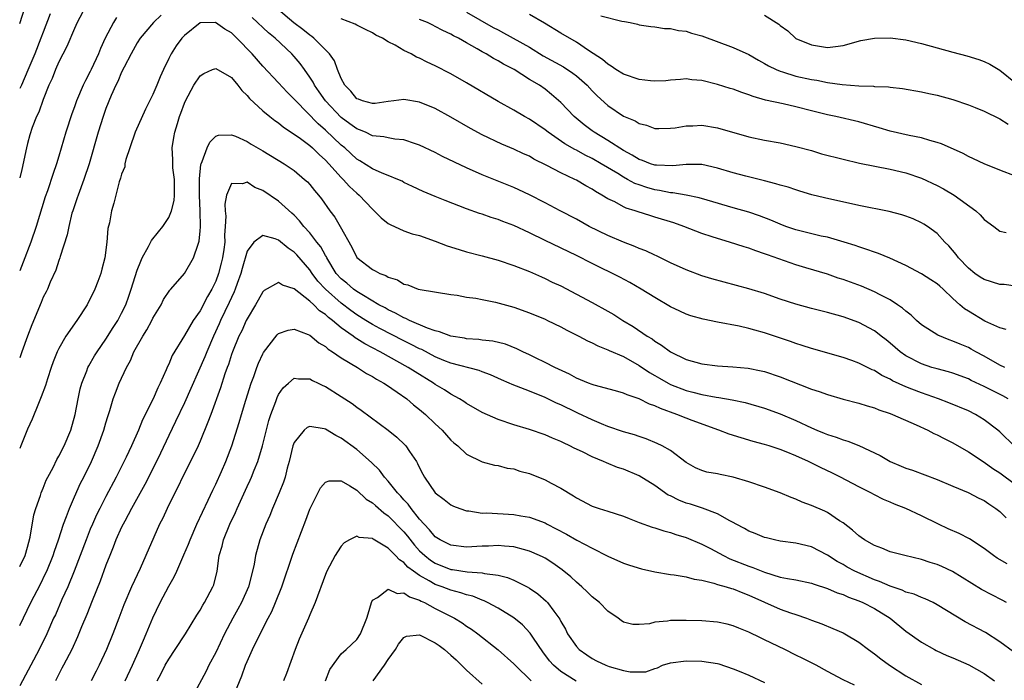
# Model space of a CAD drawing. Units: inches. Extents: x 2592000 to 2595000, y 1536000 to 1539000.
# Drawn here: x 2592000 to 2592126, y 1537233 to 1537317 of the extents above; entities that cross this region are included whole.
import ezdxf

# ---------------------------------------------------------------- set-up
doc = ezdxf.new("R2010")
doc.units = ezdxf.units.IN
doc.header["$MEASUREMENT"] = 0
doc.layers.add('LD25921536_2ft', color=133, linetype='Continuous')

msp = doc.modelspace()

# ---------------------------------------------------------------- linework, layer by layer
at = {"layer": 'LD25921536_2ft'}
for points, elevation in [([(2592000, 1537316.89), (2592000.71, 1537319)], 7580), ([(2592008.4, 1537319), (2592007.34, 1537317), (2592007, 1537316.26), (2592006.03, 1537313.97), (2592005, 1537311.99), (2592004.57, 1537311), (2592004.13, 1537309.87), (2592003.73, 1537309), (2592003, 1537307.19), (2592002.43, 1537305.57), (2592002.14, 1537305), (2592001.6, 1537303.6), (2592001.3, 1537302.7), (2592001, 1537301.59), (2592000.85, 1537301), (2592000.26, 1537298.26), (2592000, 1537297.19)], 7576), ([(2592125.62, 1537273), (2592125, 1537273.29), (2592123, 1537274.42), (2592121.94, 1537275), (2592121.35, 1537275.35), (2592121, 1537275.53), (2592119.95, 1537275.95), (2592119, 1537276.37), (2592118.52, 1537276.52), (2592117.1, 1537277.1), (2592115, 1537278.45), (2592114.36, 1537279), (2592113.68, 1537279.68), (2592113, 1537280.18), (2592112.57, 1537280.57), (2592111.95, 1537281), (2592111, 1537281.61), (2592109.75, 1537282.25), (2592109, 1537282.66), (2592107.36, 1537283.36), (2592105, 1537284.22), (2592104.4, 1537284.4), (2592103, 1537284.9), (2592100.27, 1537285.73), (2592099, 1537286.11), (2592095.35, 1537287.35), (2592095, 1537287.49), (2592093.87, 1537287.87), (2592093, 1537288.2), (2592092.38, 1537288.38), (2592090.51, 1537289), (2592089, 1537289.44), (2592088.33, 1537289.67), (2592087, 1537290.09), (2592084.71, 1537291), (2592083.44, 1537291.44), (2592081, 1537292.19), (2592080.37, 1537292.37), (2592078.86, 1537292.86), (2592078.5, 1537293), (2592077.34, 1537293.34), (2592077, 1537293.5), (2592075.89, 1537294.11), (2592075, 1537294.53), (2592074.25, 1537295), (2592073.44, 1537295.44), (2592073, 1537295.74), (2592072.18, 1537296.18), (2592071, 1537296.89), (2592070.78, 1537297), (2592069, 1537297.84), (2592067.23, 1537298.77), (2592065.58, 1537299.58), (2592065, 1537299.94), (2592064.26, 1537300.26), (2592063, 1537300.87), (2592061.49, 1537301.49), (2592059, 1537302.7), (2592057.5, 1537303.5), (2592055, 1537304.94), (2592053, 1537306.02), (2592051, 1537306.83), (2592049, 1537307.17), (2592047.73, 1537307), (2592047, 1537306.92), (2592045.32, 1537306.68), (2592045, 1537306.67), (2592043.7, 1537307), (2592043.21, 1537307.21), (2592043, 1537307.27), (2592042.24, 1537308.24), (2592041.45, 1537309), (2592041, 1537309.86), (2592040.55, 1537311), (2592040.13, 1537312.13), (2592039.51, 1537313), (2592037.52, 1537315), (2592037.24, 1537315.24), (2592037, 1537315.39), (2592036.12, 1537316.12), (2592034.98, 1537316.98), (2592033, 1537318.63)], 7574), ([(2592057, 1537318.33), (2592060.39, 1537316.39), (2592061, 1537316.06), (2592061.71, 1537315.71), (2592065, 1537313.86), (2592066.78, 1537312.78), (2592069.37, 1537311.37), (2592070.55, 1537310.55), (2592071, 1537310.2), (2592072.37, 1537309), (2592073, 1537308.3), (2592073.66, 1537307.66), (2592075, 1537306.44), (2592077, 1537305.08), (2592078.48, 1537304.48), (2592079, 1537304.12), (2592079.92, 1537303.92), (2592081, 1537303.5), (2592081.5, 1537303.5), (2592083, 1537303.54), (2592083.59, 1537303.59), (2592085, 1537303.84), (2592085.84, 1537303.84), (2592087, 1537303.9), (2592089, 1537303.59), (2592093, 1537302.44), (2592095, 1537302), (2592097, 1537301.64), (2592099, 1537301.21), (2592101, 1537300.66), (2592102.27, 1537300.27), (2592105, 1537299.56), (2592107.08, 1537299.08), (2592111, 1537298.28), (2592113, 1537297.82), (2592115, 1537297.16), (2592117, 1537296.23), (2592117.8, 1537295.8), (2592119.19, 1537295), (2592121.92, 1537293), (2592122.48, 1537292.48), (2592123, 1537291.88), (2592124.23, 1537291), (2592125, 1537290.37), (2592125.8, 1537290.2)], 7580), ([(2592003.89, 1537318.11), (2592003, 1537315.8), (2592002.71, 1537315), (2592001.91, 1537313), (2592001.05, 1537310.95), (2592000.21, 1537309), (2592000, 1537308.6)], 7578), ([(2592018.05, 1537317.95), (2592017.07, 1537317), (2592015.38, 1537315), (2592015, 1537314.4), (2592014.2, 1537313), (2592013.33, 1537311.33), (2592013, 1537310.66), (2592012.52, 1537309.48), (2592012.28, 1537309), (2592011.68, 1537307.68), (2592011, 1537306.02), (2592010.63, 1537305), (2592010, 1537303), (2592008.86, 1537299), (2592008.18, 1537297), (2592007.44, 1537295), (2592007.35, 1537294.65), (2592006.77, 1537293), (2592006.67, 1537292.67), (2592006.26, 1537291), (2592006.06, 1537289.94), (2592005.17, 1537287.17), (2592005.13, 1537287), (2592005, 1537286.65), (2592004.59, 1537285.41), (2592003.88, 1537283.88), (2592003.53, 1537283), (2592003.36, 1537282.64), (2592003, 1537281.95), (2592002.73, 1537281.27), (2592001.55, 1537278.45), (2592001, 1537276.99), (2592000.29, 1537275), (2592000, 1537274.22)], 7572), ([(2592012.33, 1537317.67), (2592011.95, 1537317), (2592010.91, 1537315), (2592010.3, 1537313.7), (2592010.03, 1537313), (2592009.12, 1537311), (2592009, 1537310.74), (2592008.39, 1537309.61), (2592008.11, 1537309), (2592007.26, 1537307), (2592007, 1537306.27), (2592006.65, 1537305.35), (2592005.9, 1537303), (2592005, 1537299.97), (2592004.69, 1537299), (2592004.25, 1537297.75), (2592003.53, 1537295.53), (2592003.25, 1537294.75), (2592002.08, 1537291), (2592001.43, 1537289), (2592000.45, 1537286.45), (2592000, 1537285.33)], 7574), ([(2592126.91, 1537262.91), (2592125, 1537264.79), (2592124.76, 1537265), (2592123, 1537266.33), (2592121.9, 1537267), (2592121, 1537267.45), (2592118.49, 1537268.49), (2592117.16, 1537269), (2592115, 1537269.75), (2592113.76, 1537270.24), (2592113, 1537270.52), (2592111.31, 1537271.31), (2592111, 1537271.5), (2592109.97, 1537271.97), (2592109, 1537272.59), (2592108.7, 1537272.7), (2592107, 1537273.55), (2592106.13, 1537273.87), (2592105, 1537274.26), (2592101, 1537275.4), (2592099.81, 1537275.81), (2592099, 1537276.05), (2592098.31, 1537276.31), (2592095, 1537277.42), (2592093.74, 1537277.74), (2592093, 1537277.97), (2592091.74, 1537278.26), (2592089, 1537278.77), (2592087.16, 1537279.16), (2592085.6, 1537279.6), (2592085, 1537279.8), (2592084.17, 1537280.17), (2592083, 1537280.73), (2592081, 1537281.91), (2592079.26, 1537283), (2592077.83, 1537283.83), (2592076.52, 1537284.52), (2592073, 1537286.25), (2592071, 1537287.27), (2592067, 1537289.18), (2592065, 1537290.16), (2592063, 1537291.09), (2592061.61, 1537291.61), (2592061, 1537291.86), (2592060.12, 1537292.12), (2592059, 1537292.54), (2592058.64, 1537292.64), (2592057, 1537293.23), (2592054.28, 1537294.28), (2592053, 1537294.81), (2592051.44, 1537295.44), (2592050.08, 1537296.08), (2592049, 1537296.61), (2592048.76, 1537296.76), (2592048.23, 1537297), (2592047, 1537297.5), (2592046.21, 1537297.79), (2592045, 1537298.33), (2592043.36, 1537299.36), (2592043, 1537299.56), (2592041.46, 1537301), (2592041, 1537301.38), (2592039, 1537303.29), (2592038.07, 1537304.07), (2592035.21, 1537307), (2592035, 1537307.25), (2592034.12, 1537308.12), (2592033, 1537309.33), (2592031, 1537311.44), (2592029.65, 1537313), (2592027.71, 1537315), (2592027.34, 1537315.34), (2592027, 1537315.68), (2592026.16, 1537316.16), (2592024.99, 1537317.01), (2592023, 1537316.96), (2592021, 1537315.35), (2592020.67, 1537315), (2592019.97, 1537314.03), (2592019.3, 1537313), (2592019, 1537312.4), (2592018.34, 1537311), (2592017.92, 1537310.08), (2592017.5, 1537309), (2592017, 1537307.84), (2592016.05, 1537305.95), (2592014.74, 1537303), (2592014.03, 1537301), (2592013.54, 1537299.54), (2592013.42, 1537299), (2592013.4, 1537298.6), (2592013, 1537297.66), (2592012.87, 1537297.13), (2592012.69, 1537296.69), (2592012.26, 1537295), (2592012.02, 1537293.98), (2592011.72, 1537293), (2592011.46, 1537291.46), (2592011.26, 1537290.74), (2592011.11, 1537289), (2592010.85, 1537287), (2592010.46, 1537285.54), (2592010.34, 1537285), (2592009.98, 1537283.98), (2592009.6, 1537283), (2592009, 1537281.74), (2592008.73, 1537281.27), (2592008.61, 1537281), (2592007.29, 1537279), (2592005.89, 1537277), (2592005, 1537275.42), (2592004.79, 1537275), (2592004.27, 1537273.73), (2592004.01, 1537273), (2592003.53, 1537271.53), (2592003.29, 1537270.71), (2592002.75, 1537269.25), (2592002.38, 1537268.38), (2592001.6, 1537266.4), (2592001, 1537265.13), (2592000.14, 1537263), (2592000, 1537262.67)], 7570), ([(2592126.05, 1537269), (2592125.36, 1537269.36), (2592123, 1537270.56), (2592121.34, 1537271.34), (2592121, 1537271.53), (2592119, 1537272.27), (2592118.44, 1537272.44), (2592117, 1537272.81), (2592116.34, 1537273), (2592115, 1537273.45), (2592113, 1537274.5), (2592112.28, 1537275), (2592111, 1537276.11), (2592110.51, 1537276.51), (2592109.86, 1537277), (2592109.39, 1537277.39), (2592109, 1537277.67), (2592107, 1537278.73), (2592105, 1537279.45), (2592103, 1537280.02), (2592101, 1537280.54), (2592099, 1537281.09), (2592097, 1537281.73), (2592095, 1537282.43), (2592093, 1537283.05), (2592089.86, 1537283.86), (2592088.29, 1537284.29), (2592087, 1537284.69), (2592085, 1537285.46), (2592083, 1537286.36), (2592081.23, 1537287.23), (2592081, 1537287.32), (2592079.87, 1537287.87), (2592079, 1537288.19), (2592078.44, 1537288.44), (2592077, 1537288.99), (2592075, 1537289.83), (2592072.64, 1537291), (2592071, 1537291.92), (2592068.91, 1537293), (2592067, 1537294.02), (2592065, 1537295.04), (2592063.66, 1537295.66), (2592063, 1537295.95), (2592059, 1537297.59), (2592057, 1537298.48), (2592053.93, 1537299.93), (2592053, 1537300.41), (2592051, 1537301.37), (2592050.46, 1537301.53), (2592049, 1537302.04), (2592047.86, 1537302.14), (2592047, 1537302.28), (2592046.42, 1537302.42), (2592045, 1537302.57), (2592044.08, 1537303), (2592043.33, 1537303.33), (2592043, 1537303.43), (2592042.1, 1537304.1), (2592041, 1537304.89), (2592038.99, 1537307), (2592038.18, 1537308.18), (2592037.6, 1537309), (2592037.41, 1537309.41), (2592037, 1537310.04), (2592036.32, 1537311), (2592035.77, 1537311.77), (2592035, 1537312.68), (2592034.7, 1537313), (2592032.57, 1537315), (2592031.71, 1537315.71), (2592029.66, 1537317.66)], 7572), ([(2592125.82, 1537277.82), (2592125, 1537278.04), (2592123.08, 1537278.92), (2592121, 1537280.16), (2592120.49, 1537280.49), (2592119.89, 1537281), (2592119, 1537281.8), (2592117.77, 1537283), (2592117.35, 1537283.35), (2592117, 1537283.67), (2592116.18, 1537284.18), (2592115, 1537284.96), (2592113, 1537286.01), (2592110.95, 1537286.95), (2592109.52, 1537287.52), (2592109, 1537287.69), (2592108.05, 1537288.05), (2592107, 1537288.37), (2592106.54, 1537288.54), (2592105.13, 1537289), (2592103, 1537289.62), (2592102.23, 1537289.77), (2592099, 1537290.54), (2592097.7, 1537291), (2592097, 1537291.27), (2592095.81, 1537291.81), (2592094.36, 1537292.36), (2592093, 1537292.8), (2592091, 1537293.35), (2592087.66, 1537294.34), (2592086.66, 1537294.66), (2592085, 1537294.99), (2592083.28, 1537295.28), (2592083, 1537295.29), (2592081.59, 1537295.59), (2592081, 1537295.66), (2592079.96, 1537295.96), (2592079, 1537296.28), (2592078.47, 1537296.47), (2592077.52, 1537297), (2592077, 1537297.27), (2592076.27, 1537297.73), (2592074.15, 1537299), (2592073, 1537299.66), (2592072.1, 1537300.1), (2592071, 1537300.73), (2592070.81, 1537300.81), (2592069.54, 1537301.54), (2592067.4, 1537303), (2592067, 1537303.32), (2592065, 1537304.66), (2592064.37, 1537305), (2592063, 1537305.81), (2592061, 1537306.95), (2592057, 1537309.32), (2592055, 1537310.47), (2592053, 1537311.5), (2592051.96, 1537311.96), (2592051, 1537312.47), (2592050.61, 1537312.61), (2592049.91, 1537313), (2592049, 1537313.46), (2592047.9, 1537314.1), (2592047, 1537314.56), (2592046.26, 1537315), (2592045.4, 1537315.41), (2592045, 1537315.68), (2592044.1, 1537316.1), (2592043, 1537316.67), (2592042.79, 1537316.79), (2592041, 1537317.48)], 7576), ([(2592127, 1537283.37), (2592125.57, 1537283.57), (2592125, 1537283.6), (2592123, 1537284.21), (2592122.5, 1537284.5), (2592121.8, 1537285), (2592121, 1537285.66), (2592119.71, 1537287), (2592119.42, 1537287.42), (2592118.5, 1537288.5), (2592118, 1537289), (2592117, 1537290.08), (2592115.76, 1537291), (2592115.3, 1537291.3), (2592115, 1537291.47), (2592113.94, 1537291.94), (2592113, 1537292.31), (2592112.48, 1537292.48), (2592110.9, 1537292.9), (2592107, 1537293.68), (2592102.63, 1537294.63), (2592101.02, 1537295.02), (2592099.5, 1537295.5), (2592099, 1537295.64), (2592097.99, 1537295.99), (2592097, 1537296.25), (2592096.44, 1537296.44), (2592095, 1537296.79), (2592092.6, 1537297.4), (2592091, 1537297.84), (2592089, 1537298.44), (2592087, 1537298.88), (2592085, 1537298.91), (2592083.29, 1537298.71), (2592081.21, 1537298.79), (2592081, 1537298.81), (2592080.43, 1537299), (2592079.41, 1537299.41), (2592079, 1537299.54), (2592078.11, 1537300.1), (2592077, 1537300.7), (2592075, 1537301.97), (2592073.28, 1537303), (2592073, 1537303.2), (2592071.97, 1537303.97), (2592070.7, 1537305), (2592069, 1537306.81), (2592067.84, 1537307.84), (2592067, 1537308.5), (2592066.28, 1537309), (2592065, 1537309.76), (2592063.05, 1537311), (2592061.69, 1537311.69), (2592061, 1537312.14), (2592060.42, 1537312.42), (2592059.5, 1537313), (2592059, 1537313.27), (2592058.34, 1537313.66), (2592057, 1537314.4), (2592055.97, 1537315), (2592055.32, 1537315.32), (2592055, 1537315.51), (2592053.98, 1537315.98), (2592053, 1537316.52), (2592052.67, 1537316.67), (2592052.02, 1537317), (2592051, 1537317.41)], 7578), ([(2592127, 1537297.39), (2592125, 1537298.15), (2592123, 1537298.96), (2592121.63, 1537299.63), (2592121, 1537299.92), (2592120.31, 1537300.31), (2592117.54, 1537301.54), (2592117, 1537301.72), (2592116.05, 1537301.95), (2592115, 1537302.29), (2592113.42, 1537302.58), (2592111, 1537303.15), (2592109.59, 1537303.59), (2592107, 1537304.32), (2592104.09, 1537305), (2592103, 1537305.22), (2592101, 1537305.73), (2592099, 1537306.27), (2592097.35, 1537306.65), (2592095.12, 1537307.12), (2592093.56, 1537307.56), (2592093, 1537307.78), (2592092.08, 1537308.08), (2592091, 1537308.49), (2592090.6, 1537308.6), (2592089, 1537309.12), (2592087, 1537309.6), (2592085.71, 1537309.71), (2592085, 1537309.81), (2592084.27, 1537309.73), (2592083, 1537309.67), (2592082.42, 1537309.58), (2592081, 1537309.51), (2592080.45, 1537309.55), (2592079, 1537309.73), (2592077, 1537310.42), (2592076.04, 1537311), (2592075.44, 1537311.44), (2592075, 1537311.69), (2592074.31, 1537312.31), (2592072.55, 1537313.45), (2592071, 1537314.51), (2592069, 1537315.66), (2592066.92, 1537316.92), (2592065, 1537318.02)], 7582), ([(2592074.13, 1537317.87), (2592076.81, 1537317.19), (2592077.14, 1537317.14), (2592077.87, 1537317), (2592078.8, 1537316.8), (2592079, 1537316.73), (2592080.49, 1537316.49), (2592081, 1537316.46), (2592082.25, 1537316.25), (2592083, 1537316.26), (2592084.01, 1537316.01), (2592085, 1537315.9), (2592085.67, 1537315.67), (2592087, 1537315.31), (2592091, 1537313.83), (2592093, 1537312.92), (2592094.2, 1537312.2), (2592095, 1537311.79), (2592095.49, 1537311.49), (2592096.49, 1537311), (2592097, 1537310.79), (2592097.29, 1537310.71), (2592099, 1537310.18), (2592101, 1537309.74), (2592101.64, 1537309.64), (2592103, 1537309.37), (2592104.91, 1537309.09), (2592107, 1537308.92), (2592108.88, 1537308.88), (2592109, 1537308.85), (2592110.8, 1537308.8), (2592111, 1537308.75), (2592112.58, 1537308.58), (2592115, 1537308.15), (2592115.94, 1537307.94), (2592117, 1537307.72), (2592119, 1537307.18), (2592121, 1537306.49), (2592121.85, 1537306.15), (2592123, 1537305.68), (2592125, 1537304.7), (2592126.06, 1537304.06)], 7584), ([(2592095, 1537317.96), (2592096.81, 1537316.81), (2592097, 1537316.63), (2592097.97, 1537315.97), (2592099, 1537314.99), (2592101, 1537314.16), (2592102.02, 1537313.98), (2592103, 1537313.84), (2592104.06, 1537313.94), (2592105, 1537314.08), (2592107.29, 1537314.71), (2592109, 1537315.02), (2592111, 1537315.05), (2592113, 1537314.81), (2592115, 1537314.35), (2592119, 1537313.23), (2592120.77, 1537312.77), (2592122.31, 1537312.31), (2592123, 1537312.05), (2592123.71, 1537311.71), (2592125, 1537310.94), (2592127, 1537309.33)], 7586), ([(2592000, 1537247.59), (2592000.69, 1537249), (2592001, 1537250.05), (2592001.35, 1537251.35), (2592001.8, 1537254.2), (2592002.06, 1537255), (2592002.64, 1537256.64), (2592002.75, 1537257), (2592003, 1537257.59), (2592003.39, 1537258.61), (2592003.58, 1537259), (2592004.25, 1537260.25), (2592004.75, 1537261.25), (2592005, 1537261.66), (2592005.69, 1537263), (2592006.52, 1537265), (2592007.06, 1537267), (2592007.44, 1537269), (2592007.72, 1537270.28), (2592007.93, 1537271), (2592008.55, 1537272.55), (2592008.71, 1537273), (2592008.81, 1537273.19), (2592009.53, 1537274.47), (2592009.86, 1537275), (2592011, 1537276.62), (2592011.92, 1537278.08), (2592012.52, 1537279), (2592013, 1537279.91), (2592013.52, 1537281), (2592013.92, 1537282.08), (2592014.23, 1537283), (2592015, 1537285.4), (2592015.43, 1537286.57), (2592015.64, 1537287), (2592016.43, 1537288.43), (2592016.8, 1537289.2), (2592017.7, 1537290.3), (2592018.24, 1537291), (2592019, 1537292.13), (2592019.37, 1537293), (2592019.69, 1537294.31), (2592019.76, 1537295), (2592019.74, 1537297), (2592019.55, 1537298.45), (2592019.53, 1537299), (2592019.55, 1537299.55), (2592019.46, 1537301), (2592019.66, 1537302.34), (2592019.79, 1537303), (2592020.11, 1537304.11), (2592020.39, 1537305), (2592020.57, 1537305.43), (2592021, 1537306.7), (2592021.13, 1537307), (2592022.19, 1537309), (2592023, 1537310.22), (2592023.5, 1537310.5), (2592024.61, 1537311), (2592025, 1537311.15), (2592027, 1537309.99), (2592027.83, 1537309), (2592028.33, 1537308.33), (2592029, 1537307.68), (2592029.3, 1537307.3), (2592031, 1537305.73), (2592031.89, 1537305), (2592032.52, 1537304.52), (2592033, 1537304.21), (2592033.66, 1537303.66), (2592035, 1537302.77), (2592035.8, 1537302.2), (2592037, 1537301.31), (2592037.35, 1537301), (2592038.18, 1537300.18), (2592039, 1537299.46), (2592039.44, 1537299), (2592041, 1537297.24), (2592041.26, 1537297), (2592042.08, 1537296.08), (2592043, 1537295.23), (2592043.29, 1537295), (2592045, 1537293.18), (2592045.22, 1537293), (2592046.09, 1537292.09), (2592047, 1537291.38), (2592047.23, 1537291.23), (2592049, 1537290.45), (2592050.06, 1537290.06), (2592051, 1537289.83), (2592053, 1537289.12), (2592054.52, 1537288.52), (2592056.03, 1537288.03), (2592057, 1537287.75), (2592059, 1537287.22), (2592061, 1537286.68), (2592063, 1537286.02), (2592065, 1537285.23), (2592066.54, 1537284.54), (2592067, 1537284.35), (2592067.9, 1537283.9), (2592069, 1537283.4), (2592071, 1537282.36), (2592073, 1537281.3), (2592075, 1537280.19), (2592075.75, 1537279.75), (2592076.92, 1537279), (2592078.22, 1537278.21), (2592080.04, 1537277), (2592080.64, 1537276.64), (2592081, 1537276.36), (2592081.86, 1537275.86), (2592083, 1537274.97), (2592085, 1537274.02), (2592087, 1537273.45), (2592089, 1537273.19), (2592090.93, 1537273.07), (2592092.9, 1537272.9), (2592094.58, 1537272.58), (2592095, 1537272.48), (2592097, 1537271.8), (2592101, 1537270.24), (2592101.94, 1537269.94), (2592103, 1537269.55), (2592105, 1537268.97), (2592107, 1537268.43), (2592108.09, 1537268.09), (2592109, 1537267.83), (2592109.58, 1537267.58), (2592111, 1537267.12), (2592111.32, 1537267), (2592114.32, 1537265.68), (2592115.81, 1537265), (2592116.59, 1537264.59), (2592117, 1537264.42), (2592117.92, 1537263.92), (2592119, 1537263.39), (2592121, 1537262.23), (2592123, 1537260.91), (2592124.12, 1537260.12), (2592125, 1537259.55), (2592127, 1537258.06)], 7568), ([(2592000, 1537240.07), (2592001.43, 1537243), (2592002.64, 1537245.36), (2592003.31, 1537246.69), (2592003.44, 1537247), (2592004.28, 1537249), (2592004.44, 1537249.56), (2592004.94, 1537251), (2592005.58, 1537253), (2592005.97, 1537253.97), (2592006.34, 1537255), (2592007, 1537256.51), (2592007.77, 1537258.23), (2592008.17, 1537259), (2592009.15, 1537261), (2592010.02, 1537263), (2592010.74, 1537265), (2592011, 1537265.94), (2592011.24, 1537266.75), (2592011.5, 1537267.5), (2592011.94, 1537269), (2592012.22, 1537269.78), (2592012.69, 1537271), (2592013.62, 1537273), (2592014.11, 1537273.89), (2592014.55, 1537275), (2592015.69, 1537277), (2592016.2, 1537277.8), (2592016.87, 1537279), (2592017, 1537279.27), (2592018.04, 1537281), (2592018.35, 1537281.65), (2592019.14, 1537282.86), (2592019.29, 1537283), (2592021, 1537284.99), (2592022.16, 1537287), (2592022.74, 1537288.74), (2592022.89, 1537289.11), (2592023, 1537290.44), (2592023.04, 1537290.96), (2592023, 1537293), (2592022.92, 1537294.92), (2592022.92, 1537297.08), (2592023.1, 1537298.9), (2592023.14, 1537299), (2592023.29, 1537299.29), (2592023.9, 1537301), (2592024.24, 1537301.76), (2592025, 1537302.51), (2592025.36, 1537302.64), (2592027, 1537302.69), (2592027.51, 1537302.49), (2592029, 1537301.82), (2592029.5, 1537301.5), (2592031, 1537300.65), (2592033.71, 1537299), (2592035, 1537298.13), (2592036.34, 1537297), (2592036.69, 1537296.69), (2592037, 1537296.34), (2592037.59, 1537295.59), (2592038.11, 1537295), (2592038.5, 1537294.5), (2592039.57, 1537293), (2592040.18, 1537292.18), (2592040.88, 1537291), (2592042.35, 1537288.35), (2592043.01, 1537287.01), (2592045, 1537285.48), (2592045.34, 1537285.34), (2592045.93, 1537285), (2592046.71, 1537284.71), (2592047, 1537284.5), (2592048.17, 1537284.17), (2592049, 1537283.61), (2592049.52, 1537283.52), (2592050.83, 1537283), (2592051.07, 1537282.93), (2592055, 1537282.29), (2592055.8, 1537282.2), (2592057, 1537281.96), (2592058.17, 1537281.83), (2592059, 1537281.65), (2592060.68, 1537281.32), (2592063, 1537280.68), (2592065, 1537279.97), (2592067, 1537279.14), (2592067.3, 1537279), (2592069, 1537278.18), (2592069.77, 1537277.77), (2592071.31, 1537277), (2592072.41, 1537276.41), (2592073, 1537276.15), (2592073.75, 1537275.75), (2592075, 1537275.26), (2592075.17, 1537275.17), (2592077, 1537274.38), (2592079, 1537273.26), (2592080.34, 1537272.34), (2592081, 1537271.97), (2592081.61, 1537271.61), (2592082.68, 1537271), (2592083, 1537270.84), (2592085, 1537270.05), (2592085.85, 1537269.85), (2592087, 1537269.53), (2592088.81, 1537269.19), (2592089.16, 1537269.15), (2592090.86, 1537268.86), (2592092.51, 1537268.51), (2592095, 1537267.79), (2592097, 1537267.07), (2592099, 1537266.23), (2592101, 1537265.28), (2592101.64, 1537265), (2592102.61, 1537264.61), (2592103, 1537264.44), (2592104.11, 1537264.11), (2592105, 1537263.76), (2592105.6, 1537263.6), (2592107.03, 1537263.03), (2592109.75, 1537261.75), (2592111, 1537260.99), (2592112.41, 1537260.41), (2592113, 1537260.16), (2592113.88, 1537259.88), (2592117, 1537258.72), (2592119, 1537257.86), (2592120.96, 1537257.04), (2592122.32, 1537256.32), (2592123, 1537256.01), (2592123.58, 1537255.58), (2592124.48, 1537255), (2592125, 1537254.6), (2592125.81, 1537253.81)], 7566), ([(2592125.92, 1537247.92), (2592124.67, 1537248.67), (2592124.19, 1537249), (2592123, 1537249.88), (2592121.11, 1537251.11), (2592119.8, 1537251.8), (2592118.41, 1537252.41), (2592117.17, 1537253), (2592115, 1537254.06), (2592113.01, 1537254.99), (2592111.57, 1537255.57), (2592111, 1537255.83), (2592110.17, 1537256.17), (2592109, 1537256.76), (2592108.56, 1537257), (2592107, 1537257.77), (2592104.69, 1537259), (2592103.56, 1537259.56), (2592102.2, 1537260.2), (2592100.61, 1537261), (2592099, 1537261.72), (2592097.77, 1537262.23), (2592097, 1537262.53), (2592095.56, 1537263), (2592095, 1537263.18), (2592093.56, 1537263.56), (2592092, 1537264), (2592090.48, 1537264.48), (2592089.18, 1537265), (2592085.78, 1537266.22), (2592085, 1537266.51), (2592083.8, 1537267), (2592081.74, 1537267.74), (2592081, 1537268.12), (2592080.33, 1537268.33), (2592079, 1537269.01), (2592077.49, 1537269.49), (2592077, 1537269.73), (2592075.97, 1537270.03), (2592073.25, 1537270.74), (2592073, 1537270.82), (2592072.54, 1537271), (2592071, 1537271.64), (2592070.13, 1537272.13), (2592068.25, 1537273), (2592067, 1537273.64), (2592065.77, 1537274.23), (2592065, 1537274.62), (2592064.17, 1537275), (2592063.39, 1537275.39), (2592061.95, 1537275.95), (2592060.35, 1537276.35), (2592059, 1537276.5), (2592058.56, 1537276.56), (2592057, 1537276.65), (2592056.72, 1537276.72), (2592055, 1537276.98), (2592053.55, 1537277.55), (2592053, 1537277.65), (2592051.99, 1537278.01), (2592049.71, 1537279), (2592049.25, 1537279.25), (2592049, 1537279.33), (2592047.94, 1537279.94), (2592047, 1537280.35), (2592046.59, 1537280.59), (2592045.81, 1537281), (2592043.84, 1537282.16), (2592043, 1537282.69), (2592042.57, 1537283), (2592041.74, 1537283.74), (2592041, 1537284.31), (2592040.38, 1537285), (2592039.16, 1537287), (2592039.12, 1537287.12), (2592039, 1537287.29), (2592038.4, 1537288.4), (2592037.91, 1537289), (2592037, 1537290.16), (2592036.22, 1537291), (2592035.7, 1537291.7), (2592035, 1537292.42), (2592034.7, 1537292.7), (2592033, 1537294.2), (2592031, 1537295.58), (2592029.98, 1537295.98), (2592029, 1537296.64), (2592028.41, 1537296.41), (2592027, 1537296.45), (2592026.39, 1537295), (2592026.16, 1537293.84), (2592026.2, 1537293), (2592026.28, 1537292.28), (2592026.22, 1537291), (2592026.13, 1537289.87), (2592026.15, 1537289), (2592026.03, 1537288.03), (2592025.88, 1537287), (2592025.7, 1537286.3), (2592025.37, 1537285), (2592025, 1537284.01), (2592024.51, 1537283), (2592023.96, 1537282.04), (2592023, 1537280.22), (2592022.12, 1537279), (2592021, 1537277.06), (2592019.46, 1537274.54), (2592019, 1537273.4), (2592018.87, 1537273.13), (2592018.7, 1537272.7), (2592017.93, 1537271), (2592017.61, 1537270.39), (2592017.02, 1537269), (2592015.68, 1537266.32), (2592015.16, 1537265), (2592014.25, 1537263), (2592013.57, 1537261.57), (2592012.3, 1537259), (2592011, 1537256.55), (2592010.2, 1537255), (2592009.8, 1537254.2), (2592009.27, 1537253), (2592009, 1537252.36), (2592008.47, 1537251), (2592007.73, 1537249), (2592006.96, 1537247), (2592006.12, 1537245), (2592005.39, 1537243.39), (2592004.55, 1537241.45), (2592004.33, 1537241), (2592003.45, 1537239), (2592002.47, 1537237), (2592000, 1537232.36)], 7564), ([(2592125.85, 1537243), (2592125.31, 1537243.31), (2592123.98, 1537243.98), (2592122.67, 1537244.67), (2592118.96, 1537246.96), (2592117.59, 1537247.59), (2592117, 1537247.84), (2592116.12, 1537248.12), (2592115, 1537248.51), (2592112.87, 1537249), (2592111, 1537249.48), (2592109.95, 1537249.95), (2592109, 1537250.28), (2592107.75, 1537251), (2592107.31, 1537251.31), (2592107, 1537251.5), (2592106.22, 1537252.22), (2592105, 1537253.16), (2592104.56, 1537253.44), (2592103, 1537254.5), (2592102.66, 1537254.66), (2592101, 1537255.39), (2592099.81, 1537255.81), (2592099, 1537256.18), (2592098.4, 1537256.4), (2592097, 1537257), (2592095, 1537257.73), (2592093, 1537258.41), (2592091, 1537259.01), (2592089.33, 1537259.33), (2592089, 1537259.41), (2592087.63, 1537259.63), (2592087, 1537259.83), (2592086.19, 1537260.19), (2592085, 1537260.85), (2592083, 1537262.38), (2592081.94, 1537263), (2592081.31, 1537263.31), (2592079.89, 1537263.89), (2592079, 1537264.17), (2592078.39, 1537264.39), (2592077, 1537264.77), (2592075, 1537265.48), (2592074.21, 1537265.79), (2592073, 1537266.3), (2592071.18, 1537267.18), (2592071, 1537267.25), (2592069, 1537268.23), (2592068.45, 1537268.45), (2592067, 1537269.17), (2592065, 1537269.96), (2592063.37, 1537270.63), (2592062.82, 1537270.82), (2592062.44, 1537271), (2592061.43, 1537271.43), (2592060.05, 1537272.05), (2592059, 1537272.42), (2592058.59, 1537272.59), (2592055, 1537273.53), (2592054.11, 1537273.89), (2592053, 1537274.35), (2592051.27, 1537275.27), (2592051, 1537275.38), (2592049.94, 1537275.94), (2592049, 1537276.39), (2592045.95, 1537277.95), (2592045, 1537278.47), (2592044.15, 1537279), (2592043, 1537279.72), (2592042.25, 1537280.25), (2592041, 1537281.21), (2592039, 1537282.97), (2592038.02, 1537284.02), (2592037.29, 1537285), (2592037, 1537285.44), (2592035.35, 1537287.35), (2592035, 1537287.72), (2592034.22, 1537288.22), (2592033, 1537289.23), (2592032.6, 1537289.4), (2592031, 1537289.84), (2592029.88, 1537289), (2592029, 1537287.85), (2592028.36, 1537285.64), (2592028.19, 1537285), (2592027.73, 1537283.73), (2592027.49, 1537283), (2592027.35, 1537282.65), (2592027, 1537281.93), (2592026.72, 1537281.28), (2592025.63, 1537279), (2592025.44, 1537278.56), (2592024.71, 1537277), (2592023.86, 1537275), (2592023.63, 1537274.37), (2592021, 1537268.49), (2592019.88, 1537266.12), (2592019, 1537264.3), (2592017.95, 1537262.05), (2592017.43, 1537261), (2592015.94, 1537258.06), (2592014.25, 1537255), (2592013.39, 1537253.39), (2592013, 1537252.61), (2592012.28, 1537251), (2592011.93, 1537250.07), (2592011.48, 1537249), (2592011, 1537247.77), (2592010.26, 1537245.74), (2592009.23, 1537243.23), (2592008.55, 1537241.46), (2592007.89, 1537239.89), (2592007.38, 1537238.62), (2592006.64, 1537237), (2592005.57, 1537235), (2592005.39, 1537234.61), (2592004.58, 1537233)], 7562), ([(2592126.72, 1537236.72), (2592125, 1537237.99), (2592123.17, 1537239.17), (2592120.56, 1537240.56), (2592117, 1537242.73), (2592116.48, 1537243), (2592115.47, 1537243.47), (2592115, 1537243.63), (2592114.06, 1537244.06), (2592113, 1537244.34), (2592112.56, 1537244.56), (2592111, 1537245.08), (2592109.67, 1537245.67), (2592109, 1537245.9), (2592106.52, 1537247), (2592105.53, 1537247.53), (2592105, 1537247.84), (2592104.25, 1537248.25), (2592103, 1537249.05), (2592101, 1537250.1), (2592099, 1537250.57), (2592097, 1537250.85), (2592096.27, 1537251), (2592095.25, 1537251.25), (2592095, 1537251.32), (2592093.81, 1537251.81), (2592093, 1537252.1), (2592092.45, 1537252.45), (2592091.39, 1537253), (2592091, 1537253.22), (2592090.56, 1537253.44), (2592089, 1537254.33), (2592087.06, 1537255.06), (2592085.54, 1537255.55), (2592085, 1537255.69), (2592084.05, 1537256.05), (2592083, 1537256.6), (2592082.72, 1537256.72), (2592081, 1537257.93), (2592079, 1537259.16), (2592077, 1537260), (2592076.25, 1537260.25), (2592074.82, 1537260.82), (2592074.45, 1537261), (2592073, 1537261.6), (2592071.78, 1537262.22), (2592070.72, 1537262.72), (2592070.17, 1537263), (2592069.36, 1537263.36), (2592069, 1537263.55), (2592067.96, 1537263.96), (2592067, 1537264.4), (2592065, 1537265.07), (2592063, 1537265.67), (2592061, 1537266.36), (2592059, 1537267.23), (2592057, 1537268.38), (2592056.64, 1537268.64), (2592056.09, 1537269), (2592055, 1537269.6), (2592054.16, 1537270.16), (2592053, 1537270.84), (2592052.78, 1537271), (2592050.42, 1537272.42), (2592049.54, 1537273), (2592045.98, 1537275), (2592044.01, 1537276.01), (2592043, 1537276.67), (2592042.78, 1537276.78), (2592042.51, 1537277), (2592041, 1537278.07), (2592039.89, 1537279), (2592039.38, 1537279.38), (2592039, 1537279.74), (2592038.24, 1537280.24), (2592037.5, 1537281), (2592037, 1537281.46), (2592035, 1537283.02), (2592033.5, 1537283.5), (2592033, 1537283.85), (2592031.18, 1537282.82), (2592031, 1537282.65), (2592030.42, 1537281.58), (2592030.09, 1537281), (2592029, 1537279.22), (2592028.9, 1537279), (2592028.31, 1537277.69), (2592027.96, 1537277), (2592027.12, 1537275), (2592027, 1537274.65), (2592026.61, 1537273.39), (2592026.46, 1537273), (2592026.17, 1537272.17), (2592025.61, 1537270.39), (2592024.36, 1537267), (2592024, 1537266), (2592023, 1537263.58), (2592022.74, 1537263), (2592021.78, 1537261), (2592020.78, 1537259), (2592020.21, 1537257.79), (2592019.8, 1537257), (2592018.8, 1537255), (2592018.24, 1537253.76), (2592017.84, 1537253), (2592015.35, 1537247.35), (2592014.28, 1537245), (2592013.3, 1537242.7), (2592012.64, 1537241), (2592011.89, 1537239), (2592011.09, 1537237), (2592010.12, 1537235), (2592009.74, 1537234.26), (2592009.13, 1537233)], 7560), ([(2592013.46, 1537233), (2592014.38, 1537235), (2592015.29, 1537237), (2592015.78, 1537238.22), (2592016.14, 1537239), (2592017, 1537241.04), (2592017.93, 1537243), (2592019, 1537245.09), (2592019.7, 1537246.3), (2592020.03, 1537247), (2592020.93, 1537249.07), (2592021.53, 1537250.47), (2592021.72, 1537251), (2592022.61, 1537253), (2592024.05, 1537256.05), (2592024.64, 1537257.36), (2592025, 1537258.09), (2592025.74, 1537259.74), (2592026.28, 1537261), (2592027.06, 1537263), (2592028.01, 1537265.99), (2592028.3, 1537267), (2592028.84, 1537268.84), (2592029.52, 1537271), (2592029.84, 1537271.84), (2592030.24, 1537273), (2592030.45, 1537273.55), (2592031, 1537274.72), (2592031.1, 1537274.9), (2592032.84, 1537277.16), (2592033, 1537277.31), (2592034.24, 1537277.76), (2592035, 1537277.87), (2592036.81, 1537277.19), (2592037, 1537277.1), (2592038.15, 1537276.15), (2592039, 1537275.66), (2592039.34, 1537275.34), (2592039.91, 1537275), (2592041, 1537274.23), (2592043.09, 1537273), (2592044.24, 1537272.24), (2592045, 1537271.83), (2592045.5, 1537271.5), (2592046.42, 1537271), (2592046.76, 1537270.76), (2592048.16, 1537269.84), (2592049.37, 1537269), (2592050.24, 1537268.24), (2592051, 1537267.65), (2592051.77, 1537267), (2592053, 1537265.79), (2592053.86, 1537265), (2592055, 1537263.71), (2592055.37, 1537263.37), (2592055.87, 1537263), (2592057, 1537261.94), (2592059, 1537260.97), (2592060.54, 1537260.54), (2592061, 1537260.47), (2592062.15, 1537260.15), (2592063, 1537260.05), (2592063.78, 1537259.78), (2592065, 1537259.45), (2592067, 1537258.64), (2592067.77, 1537258.23), (2592069, 1537257.61), (2592070.63, 1537256.63), (2592071, 1537256.36), (2592073, 1537255.31), (2592073.92, 1537255), (2592075, 1537254.68), (2592077, 1537254.01), (2592077.72, 1537253.72), (2592079, 1537253.23), (2592080.64, 1537252.64), (2592081, 1537252.54), (2592082.15, 1537252.15), (2592083, 1537251.93), (2592083.68, 1537251.68), (2592085, 1537251.3), (2592087, 1537250.47), (2592088.1, 1537249.9), (2592089.74, 1537249), (2592090.58, 1537248.58), (2592093, 1537247.63), (2592093.48, 1537247.48), (2592095, 1537246.86), (2592097, 1537246.26), (2592097.93, 1537246.07), (2592099, 1537245.91), (2592101, 1537245.49), (2592101.34, 1537245.34), (2592103, 1537244.79), (2592104.24, 1537244.24), (2592105, 1537244.01), (2592105.69, 1537243.69), (2592107, 1537243.22), (2592107.52, 1537243), (2592109, 1537242.22), (2592111, 1537241), (2592113, 1537239.34), (2592115, 1537237.94), (2592116.65, 1537237), (2592116.88, 1537236.88), (2592118.26, 1537236.26), (2592119, 1537235.96), (2592121.06, 1537235.06), (2592123, 1537233.94), (2592124.33, 1537233)], 7558), ([(2592017.55, 1537233), (2592018.05, 1537233.95), (2592018.57, 1537235), (2592019, 1537235.78), (2592019.84, 1537237), (2592021.14, 1537239), (2592022.59, 1537241.41), (2592023, 1537242.04), (2592023.34, 1537242.66), (2592023.57, 1537243), (2592024.65, 1537245), (2592024.75, 1537245.25), (2592025.17, 1537247), (2592025.46, 1537249), (2592025.82, 1537250.18), (2592026.01, 1537251), (2592026.82, 1537253), (2592027.52, 1537254.48), (2592027.73, 1537255), (2592029, 1537257.79), (2592029.4, 1537258.6), (2592029.56, 1537259), (2592029.91, 1537259.91), (2592030.36, 1537261), (2592030.98, 1537263), (2592031.79, 1537266.21), (2592032.03, 1537267), (2592032.65, 1537268.65), (2592032.83, 1537269.17), (2592033, 1537269.53), (2592033.61, 1537270.39), (2592034.27, 1537271), (2592035, 1537271.64), (2592035.55, 1537271.55), (2592037, 1537271.56), (2592037.35, 1537271.35), (2592038.08, 1537271), (2592038.68, 1537270.68), (2592039, 1537270.55), (2592041, 1537269.3), (2592042.38, 1537268.38), (2592043, 1537267.93), (2592043.55, 1537267.55), (2592046.99, 1537264.99), (2592048.1, 1537264.1), (2592049.13, 1537263.13), (2592049.25, 1537263), (2592049.71, 1537262.29), (2592050.6, 1537261), (2592050.75, 1537260.75), (2592051, 1537260.19), (2592051.4, 1537259.4), (2592051.62, 1537259), (2592053, 1537257.01), (2592054.15, 1537256.15), (2592055, 1537255.47), (2592055.31, 1537255.31), (2592056.14, 1537255), (2592057, 1537254.71), (2592057.3, 1537254.7), (2592059, 1537254.42), (2592059.56, 1537254.44), (2592063, 1537254.25), (2592063.93, 1537254.07), (2592065, 1537253.9), (2592067, 1537253.16), (2592067.27, 1537253), (2592068.42, 1537252.42), (2592069.72, 1537251.72), (2592071.06, 1537250.94), (2592073, 1537249.92), (2592075, 1537248.93), (2592077, 1537248.03), (2592077.76, 1537247.76), (2592079.31, 1537247.31), (2592081, 1537246.94), (2592083, 1537246.59), (2592083.46, 1537246.54), (2592085, 1537246.27), (2592086, 1537246), (2592087, 1537245.84), (2592088.53, 1537245.47), (2592089, 1537245.31), (2592090.09, 1537245), (2592090.78, 1537244.78), (2592091, 1537244.73), (2592092.23, 1537244.23), (2592093, 1537243.95), (2592095, 1537243.03), (2592097, 1537242.16), (2592098.32, 1537241.68), (2592099, 1537241.47), (2592100.36, 1537241), (2592101, 1537240.75), (2592102.29, 1537240.29), (2592103.71, 1537239.71), (2592105, 1537239.13), (2592105.24, 1537239), (2592107, 1537237.96), (2592108.23, 1537237), (2592109, 1537236.46), (2592109.82, 1537235.82), (2592110.93, 1537235), (2592113, 1537233.65), (2592115, 1537232.56)], 7556), ([(2592106.45, 1537232.45), (2592105, 1537233.16), (2592103, 1537234.2), (2592101.56, 1537235), (2592099.87, 1537235.87), (2592099, 1537236.28), (2592097.58, 1537237), (2592095, 1537238.26), (2592094.49, 1537238.49), (2592093, 1537239.24), (2592091.73, 1537239.73), (2592091, 1537240.04), (2592090.23, 1537240.23), (2592089, 1537240.49), (2592087, 1537240.66), (2592085, 1537240.72), (2592084.69, 1537240.69), (2592083, 1537240.69), (2592082.61, 1537240.61), (2592081, 1537240.49), (2592080.3, 1537240.3), (2592079, 1537240.21), (2592078.19, 1537240.19), (2592077, 1537240.48), (2592076.69, 1537240.69), (2592076.32, 1537241), (2592075, 1537241.9), (2592073.96, 1537243), (2592073, 1537243.73), (2592072.36, 1537244.36), (2592071.7, 1537245), (2592071, 1537245.58), (2592070.27, 1537246.27), (2592069.18, 1537247.18), (2592068.01, 1537248.01), (2592067, 1537248.65), (2592066.78, 1537248.78), (2592066.31, 1537249), (2592065, 1537249.57), (2592064.25, 1537249.75), (2592063, 1537250.1), (2592061.82, 1537250.18), (2592061, 1537250.28), (2592059.8, 1537250.2), (2592059, 1537250.18), (2592057, 1537250.07), (2592055, 1537250.31), (2592053.61, 1537251), (2592053, 1537251.39), (2592052.27, 1537252.27), (2592051.57, 1537253), (2592051, 1537253.64), (2592049.91, 1537255), (2592049.55, 1537255.55), (2592049, 1537256.12), (2592048.59, 1537256.59), (2592048.18, 1537257), (2592047, 1537258.5), (2592046.53, 1537259), (2592045.89, 1537259.89), (2592044.87, 1537260.87), (2592043, 1537262.52), (2592041, 1537263.99), (2592040.31, 1537264.31), (2592039, 1537265.13), (2592038.82, 1537265.18), (2592037, 1537265.48), (2592036.66, 1537265.34), (2592036.27, 1537265), (2592035, 1537263.42), (2592034.85, 1537263), (2592034.38, 1537261), (2592034.13, 1537260.13), (2592033.85, 1537259), (2592033.64, 1537258.36), (2592033.11, 1537257), (2592032.24, 1537255), (2592031.89, 1537254.11), (2592031.4, 1537253), (2592030.63, 1537251), (2592030.06, 1537249), (2592029.89, 1537247.89), (2592029.69, 1537247), (2592029.19, 1537245), (2592028.29, 1537243), (2592027.84, 1537242.16), (2592027.19, 1537241), (2592026.13, 1537239), (2592025, 1537236.61), (2592024.13, 1537235), (2592023.76, 1537234.24), (2592022.02, 1537231)], 7554), ([(2592026.4, 1537229), (2592028.33, 1537233.67), (2592028.81, 1537235), (2592029, 1537235.47), (2592029.69, 1537237), (2592030.32, 1537238.32), (2592031.67, 1537241), (2592032.14, 1537241.86), (2592032.62, 1537243), (2592033.42, 1537245), (2592034.82, 1537249.18), (2592035.37, 1537250.63), (2592036.48, 1537253.52), (2592037, 1537254.93), (2592038.36, 1537257.64), (2592039, 1537258.36), (2592039.46, 1537258.54), (2592041, 1537258.51), (2592042.12, 1537257.88), (2592043, 1537257.32), (2592044.2, 1537256.2), (2592045, 1537255.72), (2592045.37, 1537255.37), (2592046.44, 1537254.44), (2592047, 1537254.07), (2592049, 1537252.01), (2592049.46, 1537251.46), (2592050.33, 1537250.33), (2592051, 1537249.61), (2592051.65, 1537249), (2592052.4, 1537248.4), (2592053, 1537248.01), (2592055, 1537247.23), (2592055.21, 1537247.21), (2592057.08, 1537246.92), (2592059, 1537246.79), (2592059.29, 1537246.71), (2592061, 1537246.49), (2592062.2, 1537246.2), (2592063, 1537245.86), (2592064.73, 1537245), (2592065, 1537244.85), (2592066.1, 1537244.1), (2592067.16, 1537243.16), (2592067.31, 1537243), (2592068.12, 1537241.88), (2592068.87, 1537240.87), (2592069, 1537240.6), (2592069.59, 1537239.59), (2592069.88, 1537239), (2592071, 1537237.41), (2592071.37, 1537237), (2592072.31, 1537236.31), (2592073, 1537235.87), (2592073.57, 1537235.57), (2592074.73, 1537235), (2592075.16, 1537234.84), (2592077, 1537234.35), (2592077.85, 1537234.15), (2592079.85, 1537234.15), (2592081, 1537234.6), (2592081.33, 1537234.67), (2592081.99, 1537235), (2592083, 1537235.3), (2592085, 1537235.57), (2592087, 1537235.54), (2592089, 1537235.21), (2592089.17, 1537235.17), (2592091, 1537234.54), (2592091.75, 1537234.25), (2592093, 1537233.72), (2592095, 1537232.78)], 7552), ([(2592070.97, 1537232.97), (2592069, 1537234.19), (2592068.08, 1537235), (2592067.57, 1537235.57), (2592066.71, 1537236.71), (2592065.53, 1537238.47), (2592065.11, 1537239.11), (2592064.14, 1537240.14), (2592063, 1537241.05), (2592061, 1537242.27), (2592059.67, 1537243), (2592059.22, 1537243.22), (2592059, 1537243.29), (2592057.8, 1537243.8), (2592057, 1537243.98), (2592056.25, 1537244.25), (2592055, 1537244.56), (2592053.88, 1537245), (2592053, 1537245.31), (2592052.24, 1537245.76), (2592051, 1537246.44), (2592050.21, 1537247), (2592049.52, 1537247.52), (2592049, 1537248.1), (2592048.44, 1537248.44), (2592047.92, 1537249), (2592047, 1537249.93), (2592045.08, 1537251.08), (2592045, 1537251.16), (2592043.3, 1537251.3), (2592043, 1537251.46), (2592042.08, 1537251), (2592041.4, 1537250.6), (2592041, 1537250.18), (2592040.52, 1537249.48), (2592040.24, 1537249), (2592039.18, 1537247), (2592039, 1537246.56), (2592037.69, 1537243), (2592037, 1537241.45), (2592036.82, 1537241), (2592035.66, 1537238.34), (2592035.13, 1537237), (2592034.04, 1537233.96), (2592033.63, 1537233)], 7550), ([(2592038.98, 1537233.02), (2592039.56, 1537234.44), (2592041, 1537236.45), (2592041.65, 1537237), (2592043, 1537238.3), (2592043.47, 1537239), (2592044.26, 1537241), (2592044.42, 1537241.58), (2592044.85, 1537243), (2592045, 1537243.29), (2592045.65, 1537243.65), (2592047, 1537244.71), (2592048.14, 1537244.14), (2592049, 1537244.22), (2592049.71, 1537243.71), (2592051, 1537243.3), (2592051.19, 1537243.19), (2592051.61, 1537243), (2592053, 1537242.23), (2592055.46, 1537241), (2592056.42, 1537240.42), (2592057, 1537240), (2592057.6, 1537239.6), (2592058.43, 1537239), (2592061, 1537236.96), (2592063, 1537235.19), (2592063.17, 1537235), (2592065.22, 1537233)], 7548), ([(2592045.08, 1537233), (2592046.51, 1537235), (2592047, 1537235.74), (2592047.92, 1537237), (2592048.29, 1537237.71), (2592049, 1537238.55), (2592049.31, 1537238.69), (2592051, 1537238.9), (2592053, 1537237.88), (2592053.51, 1537237.51), (2592054.17, 1537237), (2592055, 1537236.29), (2592055.68, 1537235.68), (2592057, 1537234.37), (2592059, 1537232.58)], 7546)]:
    msp.add_lwpolyline(points, dxfattribs=dict(at, elevation=elevation))

doc.saveas('drawing.dxf')
